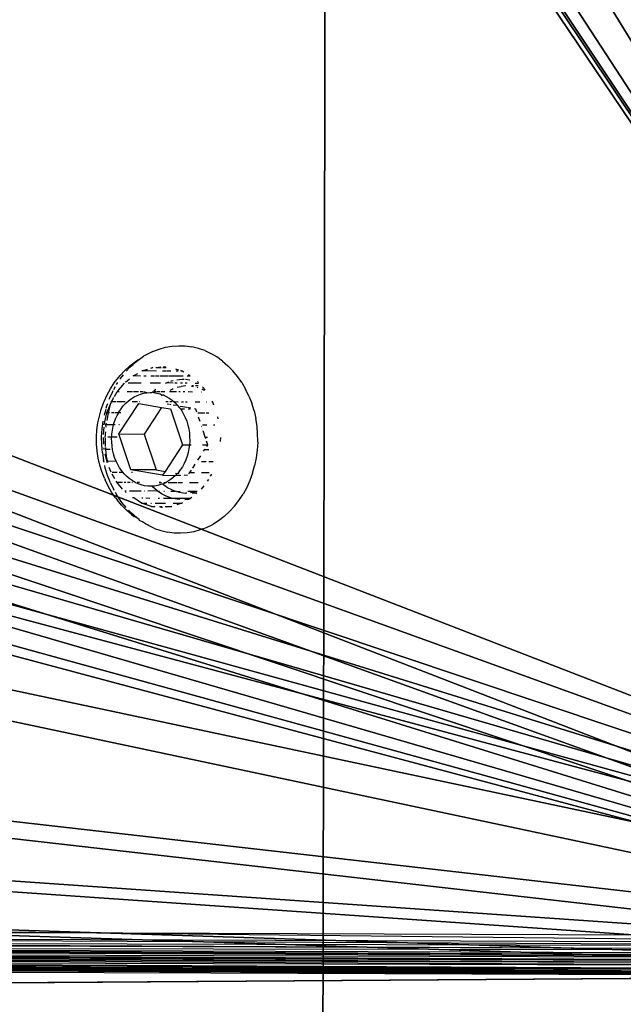
# Model space of a CAD drawing. Units: centimetres. Extents: x -280 to 463, y -211 to 364.
# Drawn here: x 30 to 35, y -31 to -23 of the extents above; entities that cross this region are included whole.
import ezdxf

# ---------------------------------------------------------------- set-up
doc = ezdxf.new("R2010")
doc.units = ezdxf.units.CM
doc.header["$LTSCALE"] = 2.54
doc.layers.get('0').update_dxf_attribs({"true_color": 0xff5454})
doc.layers.add('VP-DIM', color=7, linetype='Continuous')
doc.layers.add('VP-EQ', color=7, linetype='Continuous', true_color=0x8a3492)
doc.layers.get('VP-DIM').off()

# ---------------------------------------------------------------- blocks, each defined once
blk = doc.blocks.new('Grupuj#47')
at = {"color": 0}
for p, q in [((78.9698, 0, 6.2), (7.5858, 0, 6.2)), ((78.9698, 0, 6.2), (7.5858, 0, 6.2)), ((78.9698, 0), (7.5858, 0)), ((78.9698, 0), (7.5858, 0))]:
    blk.add_line(p, q, dxfattribs=at)
mesh = blk.add_polyface(dxfattribs=at)
corners = [(1.4142, 9), (7.5858, 0), (0, 7.5858), (85.1414, 9), (78.9698, 0), (86.5556, 7.5858)]
mesh.append_faces([[corners[k] for k in face] for face in [(0, 1, 2), (4, 3, 5)]], dxfattribs={"vtx0": -1, "color": 0})
mesh.append_faces([[corners[k] for k in face] for face in [(1, 3, 4)]], dxfattribs={"vtx0": -1, "vtx1": -1, "color": 0})
mesh.append_faces([[corners[k] for k in face] for face in [(1, 0, 3)]], dxfattribs={"vtx0": -1, "vtx2": -1, "color": 0})
mesh = blk.add_polyface(dxfattribs=at)
corners = [(7.5858, 0, 6.2), (83.9698, 5, 6.2), (2.5858, 5, 6.2), (78.9698, 0, 6.2)]
mesh.append_faces([[corners[k] for k in face] for face in [(0, 1, 2), (1, 0, 3)]], dxfattribs={"vtx0": -1, "color": 0})
mesh = blk.add_polyface(dxfattribs=at)
corners = [(78.9698, 0, 6.2), (7.5858, 0), (78.9698, 0), (7.5858, 0, 6.2)]
mesh.append_faces([[corners[k] for k in face] for face in [(0, 1, 2), (1, 0, 3)]], dxfattribs={"vtx0": -1, "color": 0})
blk = doc.blocks.new('3DGeom-220_Defintion#1')
at = {"color": 43, "true_color": 0xcdb98c, "xscale": 29.34528826679906, "yscale": 29.34528826679906, "zscale": 29.34528826679906, "rotation": 360}
blk.add_blockref('Grupuj#47', (-1178.8, 82.17), dxfattribs=at)
blk = doc.blocks.new('Group242#2')
at = {"color": 0, "xscale": 0.03407702084601395, "yscale": 0.03407702084601395, "zscale": 0.03407702084601395, "rotation": 90.00000000000001}
blk.add_blockref('3DGeom-220_Defintion#1', (432.9031, -27.7167, 81), dxfattribs=at)
blk = doc.blocks.new('Group241#2')
at = {"color": 0}
blk.add_blockref('Group242#2', (0, 0), dxfattribs=at)
blk = doc.blocks.new('Group240#1')
at = {"color": 43, "true_color": 0xcdb98c}
blk.add_blockref('Group241#2', (0, 0), dxfattribs=at)
blk = doc.blocks.new('Grupuj#132')
at = {"color": 253, "true_color": 0x989ea1}
for p, q in [((57.9626, 19.9334, 12.5801), (57.9626, 4.5531, 2.3265)), ((57.9626, 19.9334, 12.5801), (57.9626, 4.5531, 2.3265)), ((57.9626, 18.8701, 14.175), (57.9626, 3.4898, 3.9215)), ((57.9626, 18.8701, 14.175), (57.9626, 3.4898, 3.9215))]:
    blk.add_line(p, q, dxfattribs=at)
mesh = blk.add_polyface(dxfattribs=at)
corners = [(46.6814, 7.1695, 4.0708), (44.4995, 6.0475, 3.3228), (44.4995, 7.1695, 4.0708), (51.8632, 7.1724, 4.0727), (49.6813, 6.049, 3.3238), (49.6813, 7.1724, 4.0727), (57.9626, 19.9334, 12.5801), (0.0012, 11.6665, 7.0688), (0, 19.9334, 12.5801), (0.2069, 10.7703, 6.4713), (0.6622, 9.9402, 5.9179), (1.3413, 9.2237, 5.4403), (2.2051, 8.6617, 5.0656), (3.2046, 8.2862, 4.8153), (4.2826, 8.1187, 4.7036), (4.4958, 8.1041, 4.6938), (20.5, 8.1041, 4.6938), (22.2656, 7.8738, 4.5403), (23.9619, 7.4057, 4.2282), (25.5429, 6.7123, 3.766), (26.9658, 5.8126, 3.1662), (28.192, 4.7308, 2.445), (29.1884, 3.4963, 1.622), (29.6948, 2.8081, 1.1632), (30.3452, 2.2096, 0.7642), (42.0743, 9.5055, 5.6281), (41.886, 9.3755, 5.5415), (31.1173, 1.7213, 0.4387), (31.9845, 1.36, 0.1978), (32.9169, 1.1381, 0.0499), (41.7298, 9.2188, 5.437), (33.8825, 1.0633), (41.6111, 9.0407, 5.3183), (41.5341, 8.8474, 5.1894), (42.2883, 9.6042, 5.6939), (42.5206, 9.6682, 5.7366), (53.9047, 9.6682, 5.7366), (54.1653, 9.6457, 5.7216), (54.4095, 9.5666, 5.6688), (54.6198, 9.4365, 5.5821), (54.7812, 9.2648, 5.4676), (54.8823, 9.0637, 5.3336), (54.9159, 8.8474, 5.1894), (54.9159, 6.049, 3.3238), (55.7418, 1.5868, 0.349), (56.6055, 2.1382, 0.7166), (57.2874, 2.8444, 1.1874), (57.7485, 3.6649, 1.7344), (57.9626, 4.5531, 2.3265), (42.3132, 5.0725, 2.6728), (53.6736, 1.0633), (41.7766, 5.4786, 2.9436), (41.5341, 6.0475, 3.3228), (43.0168, 4.9255, 2.5748), (43.7204, 5.0725, 2.6728), (44.257, 5.4786, 2.9436), (47.4741, 5.0715, 2.6721), (46.9315, 5.4773, 2.9427), (46.6814, 6.0475, 3.3228), (48.1848, 4.9255, 2.5748), (48.8899, 5.0721, 2.6725), (49.432, 5.4785, 2.9434), (51.8632, 6.049, 3.3238), (52.1248, 5.4772, 2.9426), (52.6756, 5.0718, 2.6723), (53.3895, 4.9255, 2.5748), (54.1035, 5.0718, 2.6723), (54.7455, 1.2215, 0.1055), (54.6543, 5.4772, 2.9426)]
mesh.append_faces([[corners[k] for k in face] for face in [(0, 1, 2), (3, 4, 5), (6, 7, 8), (47, 6, 48)]], dxfattribs={"vtx0": -1, "color": 253})
mesh.append_faces([[corners[k] for k in face] for face in [(7, 6, 9), (9, 6, 10), (10, 6, 11), (11, 6, 12), (12, 6, 13), (13, 6, 14), (14, 6, 15), (15, 6, 16), (16, 6, 17), (17, 6, 18), (18, 6, 19), (19, 6, 20), (20, 6, 21), (21, 6, 22), (22, 6, 23), (23, 6, 24), (24, 26, 27), (27, 26, 28), (28, 26, 29), (29, 30, 31), (25, 6, 34), (34, 6, 35), (35, 6, 36), (36, 6, 37), (37, 6, 38), (38, 6, 39), (39, 6, 40), (40, 6, 41), (41, 6, 42), (42, 6, 43), (44, 6, 45), (45, 6, 46), (46, 6, 47), (31, 49, 50), (49, 31, 51), (51, 31, 52), (52, 31, 33), (56, 1, 57), (57, 1, 58), (58, 1, 0), (62, 4, 3), (50, 66, 67), (67, 43, 44)]], dxfattribs={"vtx0": -1, "vtx1": -1, "color": 253})
mesh.append_faces([[corners[k] for k in face] for face in [(24, 6, 25), (43, 6, 44), (50, 1, 56), (50, 4, 62)]], dxfattribs={"vtx0": -1, "vtx1": -1, "vtx2": -1, "color": 253})
mesh.append_faces([[corners[k] for k in face] for face in [(24, 25, 26), (29, 26, 30), (31, 30, 32), (31, 32, 33), (50, 49, 53), (50, 53, 54), (50, 54, 55), (50, 55, 1), (50, 56, 59), (50, 59, 60), (50, 60, 61), (50, 61, 4), (50, 62, 63), (50, 63, 64), (50, 64, 65), (50, 65, 66), (67, 66, 68), (67, 68, 43)]], dxfattribs={"vtx0": -1, "vtx2": -1, "color": 253})
mesh = blk.add_polyface(dxfattribs=at)
corners = [(57.9626, 4.5531, 2.3265), (57.9626, 18.8701, 14.175), (57.9626, 3.4898, 3.9215), (57.9626, 19.9334, 12.5801)]
mesh.append_faces([[corners[k] for k in face] for face in [(0, 1, 2), (1, 0, 3)]], dxfattribs={"vtx0": -1, "color": 253})
mesh = blk.add_polyface(dxfattribs=at)
corners = [(46.6814, 6.1062, 5.6658), (44.4995, 4.9842, 4.9178), (44.4995, 6.1062, 5.6658), (51.8632, 6.1091, 5.6677), (49.6813, 4.9857, 4.9187), (49.6813, 6.1091, 5.6677), (57.9626, 18.8701, 14.175), (0.0012, 10.6032, 8.6638), (0, 18.8701, 14.175), (0.2069, 9.707, 8.0663), (0.6622, 8.8769, 7.5129), (1.3413, 8.1604, 7.0352), (2.2051, 7.5984, 6.6605), (3.2046, 7.2229, 6.4102), (4.2826, 7.0554, 6.2986), (4.4958, 7.0408, 6.2888), (20.5, 7.0408, 6.2888), (22.2656, 6.8105, 6.1353), (23.9619, 6.3424, 5.8232), (25.5429, 5.649, 5.361), (26.9658, 4.7493, 4.7611), (28.192, 3.6675, 4.04), (29.1884, 2.433, 3.217), (29.6948, 1.7448, 2.7582), (30.3452, 1.1463, 2.3592), (42.0743, 8.4422, 7.2231), (41.886, 8.3122, 7.1364), (31.1173, 0.658, 2.0336), (31.9845, 0.2967, 1.7928), (32.9169, 0.0748, 1.6448), (41.7298, 8.1555, 7.0319), (33.8825, 0, 1.595), (41.6111, 7.9774, 6.9132), (41.5341, 7.7841, 6.7844), (42.2883, 8.5409, 7.2889), (42.5206, 8.6049, 7.3316), (53.9047, 8.6049, 7.3316), (54.1653, 8.5824, 7.3165), (54.4095, 8.5032, 7.2638), (54.6198, 8.3732, 7.1771), (54.7812, 8.2015, 7.0626), (54.8823, 8.0003, 6.9285), (54.9159, 7.7841, 6.7844), (54.9159, 4.9857, 4.9187), (55.7418, 0.5235, 1.9439), (56.6055, 1.0749, 2.3116), (57.2874, 1.7811, 2.7823), (57.7485, 2.6016, 3.3294), (57.9626, 3.4898, 3.9215), (42.3132, 4.0092, 4.2678), (53.6736, 0, 1.595), (41.7766, 4.4153, 4.5385), (41.5341, 4.9842, 4.9178), (43.0168, 3.8622, 4.1698), (43.7204, 4.0092, 4.2678), (44.257, 4.4153, 4.5385), (47.4741, 4.0081, 4.2671), (46.9315, 4.414, 4.5376), (46.6814, 4.9842, 4.9178), (48.1848, 3.8622, 4.1698), (48.8899, 4.0088, 4.2675), (49.432, 4.4152, 4.5384), (51.8632, 4.9857, 4.9187), (52.1248, 4.4139, 4.5375), (52.6756, 4.0085, 4.2673), (53.3895, 3.8622, 4.1698), (54.1035, 4.0085, 4.2673), (54.7455, 0.1582, 1.7004), (54.6543, 4.4139, 4.5375)]
mesh.append_faces([[corners[k] for k in face] for face in [(0, 1, 2), (3, 4, 5), (6, 7, 8), (47, 6, 48)]], dxfattribs={"vtx0": -1, "color": 253})
mesh.append_faces([[corners[k] for k in face] for face in [(7, 6, 9), (9, 6, 10), (10, 6, 11), (11, 6, 12), (12, 6, 13), (13, 6, 14), (14, 6, 15), (15, 6, 16), (16, 6, 17), (17, 6, 18), (18, 6, 19), (19, 6, 20), (20, 6, 21), (21, 6, 22), (22, 6, 23), (23, 6, 24), (24, 26, 27), (27, 26, 28), (28, 26, 29), (29, 30, 31), (25, 6, 34), (34, 6, 35), (35, 6, 36), (36, 6, 37), (37, 6, 38), (38, 6, 39), (39, 6, 40), (40, 6, 41), (41, 6, 42), (42, 6, 43), (44, 6, 45), (45, 6, 46), (46, 6, 47), (31, 49, 50), (49, 31, 51), (51, 31, 52), (52, 31, 33), (56, 1, 57), (57, 1, 58), (58, 1, 0), (62, 4, 3), (50, 66, 67), (67, 43, 44)]], dxfattribs={"vtx0": -1, "vtx1": -1, "color": 253})
mesh.append_faces([[corners[k] for k in face] for face in [(24, 6, 25), (43, 6, 44), (50, 1, 56), (50, 4, 62)]], dxfattribs={"vtx0": -1, "vtx1": -1, "vtx2": -1, "color": 253})
mesh.append_faces([[corners[k] for k in face] for face in [(24, 25, 26), (29, 26, 30), (31, 30, 32), (31, 32, 33), (50, 49, 53), (50, 53, 54), (50, 54, 55), (50, 55, 1), (50, 56, 59), (50, 59, 60), (50, 60, 61), (50, 61, 4), (50, 62, 63), (50, 63, 64), (50, 64, 65), (50, 65, 66), (67, 66, 68), (67, 68, 43)]], dxfattribs={"vtx0": -1, "vtx2": -1, "color": 253})
blk = doc.blocks.new('Grupuj#133')
at = {"color": 0}
blk.add_blockref('Grupuj#132', (1.9709, 3.2857, 2.6956), dxfattribs=at)
blk = doc.blocks.new('r1243 3d')
at = {"color": 7, "true_color": 0xebebeb, "rotation": 179.8849821559672}
blk.add_blockref('Group240#1', (462.7898, -26.0004, -64.9404), dxfattribs=at)
at = {"color": 0, "rotation": 270.4000000000005}
blk.add_blockref('Grupuj#133', (16.6881, 29.2489, 63.2618), dxfattribs=at)
blk = doc.blocks.new('1243')
at = {"color": 7}
for p, q in [((-18.1515, -41.5136), (-24.3336, -28.204)), ((-24.3336, -28.204), (-21.0685, -35.083)), ((-24.3336, -28.204), (-18.1351, -41.4966)), ((-18.2276, -41.6181), (-24.434, -28.2828)), ((-24.434, -28.2828), (-18.2118, -41.5919)), ((-18.2308, -41.6242), (-24.434, -28.2828)), ((-18.204, -41.5803), (-24.4136, -28.2633)), ((-18.2118, -41.5919), (-24.4136, -28.2633)), ((-18.204, -41.5803), (-24.4034, -28.2535)), ((-18.1946, -41.5665), (-24.4034, -28.2535)), ((-24.4034, -28.2535), (-18.1735, -41.5391)), ((-18.1735, -41.5391), (-24.376, -28.2322)), ((-18.1735, -41.5391), (-24.3682, -28.2261)), ((-24.3682, -28.2261), (-18.1515, -41.5136)), ((-18.2632, -41.7023), (-24.4786, -28.3443)), ((-18.2649, -41.7101), (-24.4786, -28.3443)), ((-24.47, -28.3305), (-18.2492, -41.6621)), ((-18.2632, -41.7023), (-24.47, -28.3305)), ((-18.2492, -41.6621), (-24.4593, -28.3133)), ((-18.2399, -41.6416), (-24.4593, -28.3133)), ((-18.2399, -41.6416), (-24.4452, -28.2964)), ((-18.2308, -41.6242), (-24.4452, -28.2964)), ((-18.2718, -41.7656), (-24.4976, -28.4043)), ((-18.7238, -40.8074), (-24.4976, -28.4043)), ((-18.271, -41.7484), (-24.4976, -28.4043)), ((-18.2702, -41.7363), (-24.4915, -28.3748)), ((-18.271, -41.7484), (-24.4915, -28.3748)), ((-18.2702, -41.7363), (-24.4872, -28.3646)), ((-18.2649, -41.7101), (-24.4872, -28.3646)), ((-20.7855, -36.3961), (-22.8707, -31.928)), ((-21.0685, -35.083), (-22.1796, -32.7002)), ((-17.4301, -33.8848), (-17.3791, -33.8725)), ((-17.3791, -33.8725), (-17.3277, -33.8639)), ((-17.3277, -33.8639), (-17.2763, -33.8592)), ((-17.2763, -33.8592), (-17.2643, -33.8585)), ((-17.2643, -33.8585), (-17.2112, -33.8577)), ((-17.2112, -33.8577), (-17.1588, -33.8608)), ((-17.1588, -33.8608), (-17.1075, -33.868)), ((-17.1075, -33.868), (-17.0577, -33.8791)), ((-17.6228, -33.9698), (-17.577, -33.9435)), ((-17.577, -33.9435), (-17.5294, -33.9204)), ((-17.5294, -33.9204), (-17.4803, -33.9008)), ((-17.5117, -33.9537), (-17.4566, -33.9317)), ((-17.4907, -33.9594), (-17.439, -33.9397)), ((-17.4803, -33.9008), (-17.4301, -33.8848)), ((-17.4566, -33.9317), (-17.4002, -33.9137)), ((-17.432, -33.9534), (-17.4162, -33.9447)), ((-17.4216, -33.9331), (-17.3332, -33.9136)), ((-17.4162, -33.9447), (-17.4008, -33.9425)), ((-17.3921, -33.9964), (-17.4162, -33.9447)), ((-17.3839, -33.9383), (-17.3279, -33.9248)), ((-17.3569, -33.9032), (-17.3429, -33.8999)), ((-17.313, -33.8949), (-17.3429, -33.8999)), ((-17.3332, -33.9136), (-17.2629, -33.9089)), ((-17.3279, -33.9248), (-17.3332, -33.9136)), ((-17.3279, -33.9248), (-17.3179, -33.9224)), ((-17.3246, -33.9319), (-17.3279, -33.9248)), ((-17.3119, -33.9591), (-17.3189, -33.9442)), ((-17.3179, -33.9224), (-17.2629, -33.9089)), ((-17.3037, -33.8933), (-17.2852, -33.8902)), ((-17.2852, -33.8902), (-17.2672, -33.8886)), ((-17.2629, -33.9089), (-17.2443, -33.9079)), ((-17.2443, -33.9079), (-17.2397, -33.9081)), ((-17.2306, -33.9373), (-17.2443, -33.9079)), ((-17.2397, -33.9081), (-17.2357, -33.9114)), ((-17.2357, -33.9114), (-17.2108, -33.9108)), ((-17.2342, -33.8856), (-17.2275, -33.8849)), ((-17.2275, -33.8849), (-17.1702, -33.884)), ((-17.2008, -34.0013), (-17.2273, -33.9444)), ((-17.2108, -33.9108), (-17.2073, -33.9111)), ((-17.1993, -33.9118), (-17.158, -33.9156)), ((-17.1702, -33.884), (-17.1625, -33.8845)), ((-17.158, -33.9156), (-17.0766, -33.937)), ((-17.1521, -33.9283), (-17.158, -33.9156)), ((-17.1544, -33.8849), (-17.1282, -33.8865)), ((-17.11, -33.8879), (-17.0929, -33.8903)), ((-17.0668, -33.9416), (-17.0331, -33.9572)), ((-17.0643, -33.8943), (-17.0583, -33.8952)), ((-17.0583, -33.8952), (-17.0234, -33.903)), ((-17.0577, -33.8791), (-17.0387, -33.8839)), ((-17.0387, -33.8839), (-16.9891, -33.8995)), ((-16.9901, -33.9117), (-16.9529, -33.9234)), ((-16.9891, -33.8995), (-16.9419, -33.9189)), ((-16.9529, -33.9234), (-16.9199, -33.937)), ((-16.9419, -33.9189), (-16.9217, -33.9292)), ((-16.9217, -33.9292), (-16.8759, -33.9529)), ((-16.9158, -33.9386), (-16.9036, -33.9437)), ((-16.9036, -33.9437), (-16.8677, -33.9623)), ((-17.7077, -34.0314), (-17.6665, -33.9992)), ((-17.6665, -33.9992), (-17.6228, -33.9698)), ((-17.6167, -34.0091), (-17.6657, -34.0421)), ((-17.6279, -34.0491), (-17.5816, -34.0214)), ((-17.6167, -34.0091), (-17.5923, -33.9951)), ((-17.5898, -33.9937), (-17.5652, -33.9796)), ((-17.5898, -34.0124), (-17.5868, -34.0101)), ((-17.5868, -34.0101), (-17.5791, -34.0058)), ((-17.584, -34.0163), (-17.5816, -34.0214)), ((-17.5816, -34.0214), (-17.5711, -34.0151)), ((-17.5816, -34.0214), (-17.5681, -34.0503)), ((-17.5652, -33.9796), (-17.5117, -33.9537)), ((-17.5641, -34.011), (-17.5555, -34.0058)), ((-17.5555, -34.0058), (-17.5059, -33.9826)), ((-17.555, -33.9924), (-17.5118, -33.9682)), ((-17.5035, -33.9732), (-17.5016, -33.9772)), ((-17.4971, -33.9784), (-17.479, -33.9699)), ((-17.4929, -33.9959), (-17.4806, -34.0223)), ((-17.4806, -34.0223), (-17.4606, -34.0143)), ((-17.479, -33.9699), (-17.4648, -33.965)), ((-17.4606, -34.0143), (-17.4324, -34.0053)), ((-17.4324, -34.0053), (-17.4038, -33.9983)), ((-17.4038, -33.9983), (-17.3921, -33.9964)), ((-17.3921, -33.9964), (-17.3749, -33.9935)), ((-17.3873, -34.0067), (-17.3921, -33.9964)), ((-17.3749, -33.9935), (-17.3461, -33.9909)), ((-17.3461, -33.9909), (-17.3174, -33.9904)), ((-17.3174, -33.9904), (-17.2952, -33.9949)), ((-17.2967, -33.9916), (-17.3085, -33.9664)), ((-17.2952, -33.9949), (-17.2891, -33.9921)), ((-17.2899, -34.0064), (-17.2952, -33.9949)), ((-17.2891, -33.9921), (-17.2615, -33.996)), ((-17.2615, -33.996), (-17.2346, -34.002)), ((-17.2346, -34.002), (-17.2088, -34.0101)), ((-17.2088, -34.0101), (-17.1841, -34.0202)), ((-17.1841, -34.0202), (-17.1608, -34.0323)), ((-17.1102, -34.0182), (-17.1265, -33.9831)), ((-17.0238, -34.0502), (-17.0644, -33.9632)), ((-17.0004, -33.973), (-16.969, -33.9956)), ((-16.9786, -34.0231), (-17.0004, -33.973)), ((-16.9415, -34.0154), (-16.9384, -34.0176)), ((-16.9384, -34.0176), (-16.9089, -34.0495)), ((-16.9228, -34.0511), (-16.9384, -34.0176)), ((-16.8759, -33.9529), (-16.8677, -33.9623)), ((-16.8677, -33.9623), (-16.857, -33.9679)), ((-16.857, -33.9679), (-16.8331, -33.9804)), ((-16.7732, -34.0274), (-16.8331, -33.9804)), ((-17.7815, -34.1035), (-17.7461, -34.0663)), ((-17.7551, -34.1175), (-17.7119, -34.0784)), ((-17.7461, -34.0663), (-17.7077, -34.0314)), ((-17.7119, -34.0784), (-17.6961, -34.0659)), ((-17.6784, -34.0521), (-17.6657, -34.0421)), ((-17.6688, -34.076), (-17.6586, -34.0653)), ((-17.6657, -34.0773), (-17.6563, -34.0703)), ((-17.6586, -34.0653), (-17.6175, -34.0337)), ((-17.6586, -34.0653), (-17.6563, -34.0703)), ((-17.6563, -34.0703), (-17.6279, -34.0491)), ((-17.6563, -34.0703), (-17.6295, -34.1278)), ((-17.6419, -34.2552), (-17.4376, -34.0604)), ((-17.6099, -34.1072), (-17.5883, -34.0876)), ((-17.5883, -34.0876), (-17.5651, -34.0695)), ((-17.5651, -34.0695), (-17.5406, -34.053)), ((-17.5406, -34.053), (-17.5149, -34.0382)), ((-17.5149, -34.0382), (-17.4882, -34.0253)), ((-17.4882, -34.0253), (-17.4806, -34.0223)), ((-17.4806, -34.0223), (-17.4637, -34.0585)), ((-17.4376, -34.0604), (-17.1688, -34.098)), ((-17.4376, -34.0604), (-17.3579, -34.2313)), ((-17.3732, -34.0369), (-17.3755, -34.0319)), ((-17.1615, -34.0854), (-17.1784, -34.0492)), ((-17.1608, -34.0323), (-17.139, -34.0463)), ((-17.139, -34.0463), (-17.1189, -34.0621)), ((-17.1189, -34.0621), (-17.1007, -34.0795)), ((-17.0907, -34.0598), (-17.1071, -34.0247)), ((-17.1007, -34.0795), (-17.0844, -34.0985)), ((-17.0777, -34.0878), (-17.0851, -34.072)), ((-17.0701, -34.1188), (-17.0745, -34.0946)), ((-16.9609, -34.061), (-16.9675, -34.0467)), ((-16.9348, -34.1168), (-16.9455, -34.0939)), ((-16.8936, -34.1139), (-16.9211, -34.0547)), ((-16.8912, -34.0685), (-16.8859, -34.0742)), ((-16.883, -34.0803), (-16.8859, -34.0742)), ((-16.7732, -34.0274), (-16.7367, -34.0622)), ((-16.7367, -34.0622), (-16.7041, -34.1002)), ((-17.8535, -34.1969), (-17.8237, -34.154)), ((-17.7949, -34.1594), (-17.8309, -34.2036)), ((-17.8237, -34.154), (-17.7903, -34.113)), ((-17.7949, -34.1594), (-17.7551, -34.1175)), ((-17.7815, -34.1035), (-17.7903, -34.113)), ((-17.7532, -34.1771), (-17.7305, -34.1444)), ((-17.7202, -34.1296), (-17.6948, -34.103)), ((-17.7169, -34.1367), (-17.701, -34.1707)), ((-17.6638, -34.1734), (-17.6478, -34.1502)), ((-17.6478, -34.1502), (-17.6295, -34.1278)), ((-17.6295, -34.1278), (-17.6099, -34.1072)), ((-17.1688, -34.098), (-17.1228, -34.2643)), ((-17.1542, -34.1011), (-17.1556, -34.0981)), ((-17.0844, -34.0985), (-17.0701, -34.1188)), ((-17.0701, -34.1188), (-17.0581, -34.1405)), ((-17.0581, -34.1405), (-17.0528, -34.1529)), ((-17.0528, -34.1529), (-17.0482, -34.1544)), ((-17.0443, -34.1594), (-17.0484, -34.1632)), ((-17.0484, -34.1632), (-17.0409, -34.1868)), ((-17.0482, -34.1544), (-17.0421, -34.1573)), ((-17.0443, -34.1594), (-17.0482, -34.1544)), ((-17.0341, -34.1813), (-17.043, -34.1622)), ((-17.0345, -34.1607), (-17.0179, -34.1683)), ((-16.9633, -34.18), (-16.9959, -34.1101)), ((-16.9206, -34.1474), (-16.9311, -34.1248)), ((-16.8927, -34.2072), (-16.9173, -34.1544)), ((-16.8618, -34.1819), (-16.8739, -34.1559)), ((-16.8566, -34.137), (-16.8726, -34.1027)), ((-16.8706, -34.0996), (-16.8518, -34.131)), ((-16.8413, -34.1698), (-16.8514, -34.1482)), ((-16.8376, -34.1659), (-16.8434, -34.1488)), ((-16.7041, -34.1002), (-16.6757, -34.1409)), ((-16.6757, -34.1409), (-16.6516, -34.1841)), ((-17.8793, -34.2414), (-17.8875, -34.2582)), ((-17.8793, -34.2414), (-17.8535, -34.1969)), ((-17.863, -34.2499), (-17.845, -34.2238)), ((-17.8328, -34.2064), (-17.8309, -34.2036)), ((-17.7978, -34.2606), (-17.7697, -34.2008)), ((-17.7697, -34.2008), (-17.7644, -34.1932)), ((-17.7697, -34.2008), (-17.7519, -34.2389)), ((-17.699, -34.2472), (-17.6895, -34.222)), ((-17.6941, -34.1855), (-17.6832, -34.2088)), ((-17.6895, -34.222), (-17.6832, -34.2088)), ((-17.6832, -34.2088), (-17.6778, -34.1974)), ((-17.6778, -34.1974), (-17.6638, -34.1734)), ((-17.3579, -34.2313), (-17.5622, -34.4262)), ((-17.1228, -34.2643), (-17.3579, -34.2313)), ((-17.0449, -34.227), (-17.037, -34.2306)), ((-17.0409, -34.1868), (-17.0359, -34.2112)), ((-17.0359, -34.2112), (-17.037, -34.2306)), ((-17.037, -34.2306), (-17.0333, -34.2362)), ((-17.0333, -34.2362), (-17.0267, -34.2353)), ((-17.0333, -34.2362), (-17.0332, -34.2616)), ((-17.0239, -34.2031), (-17.032, -34.1859)), ((-17.0082, -34.2369), (-17.0204, -34.2106)), ((-16.947, -34.215), (-16.941, -34.2192)), ((-16.941, -34.2192), (-16.9252, -34.2349)), ((-16.9228, -34.2668), (-16.941, -34.2192)), ((-16.8436, -34.3125), (-16.8903, -34.2122)), ((-16.8474, -34.2129), (-16.8594, -34.1871)), ((-16.8153, -34.2632), (-16.8184, -34.2389)), ((-16.6516, -34.1841), (-16.6321, -34.2295)), ((-16.6321, -34.2295), (-16.6173, -34.2768)), ((-17.9282, -34.3537), (-17.91, -34.3054)), ((-17.9126, -34.3434), (-17.8909, -34.2979)), ((-17.91, -34.3054), (-17.8875, -34.2582)), ((-17.8909, -34.2979), (-17.863, -34.2499)), ((-17.8107, -34.2959), (-17.8088, -34.2891)), ((-17.8027, -34.283), (-17.7985, -34.2921)), ((-17.7886, -34.3134), (-17.7514, -34.3932)), ((-17.7462, -34.2512), (-17.7415, -34.2614)), ((-17.7364, -34.2723), (-17.7282, -34.2898)), ((-17.7228, -34.3013), (-17.7203, -34.3068)), ((-17.7132, -34.3241), (-17.7109, -34.2985)), ((-17.7109, -34.2985), (-17.7061, -34.2728)), ((-17.7061, -34.2728), (-17.699, -34.2472)), ((-17.6571, -34.2648), (-17.6555, -34.2683)), ((-17.6541, -34.2714), (-17.6528, -34.2741)), ((-17.5775, -34.4877), (-17.6419, -34.2552)), ((-17.5622, -34.4262), (-17.6419, -34.2552)), ((-17.1228, -34.2643), (-17.1044, -34.3305)), ((-17.0789, -34.3058), (-17.0826, -34.2925)), ((-17.0743, -34.3223), (-17.0769, -34.3132)), ((-17.065, -34.2924), (-17.0729, -34.2755)), ((-17.0537, -34.3166), (-17.0602, -34.3028)), ((-17.0402, -34.313), (-17.0473, -34.3385)), ((-17.0355, -34.2873), (-17.0402, -34.313)), ((-17.0332, -34.2616), (-17.0355, -34.2873)), ((-16.9818, -34.2935), (-16.9927, -34.27)), ((-16.9707, -34.3172), (-16.9803, -34.2967)), ((-16.9787, -34.2671), (-16.9659, -34.2771)), ((-16.9659, -34.2771), (-16.9591, -34.2838)), ((-16.9379, -34.3055), (-16.9183, -34.3307)), ((-16.9105, -34.2932), (-16.9182, -34.2768)), ((-16.9161, -34.2439), (-16.9123, -34.2478)), ((-16.9123, -34.2478), (-16.905, -34.2571)), ((-16.8931, -34.3305), (-16.8999, -34.3159)), ((-16.8875, -34.2795), (-16.8671, -34.3138)), ((-16.8671, -34.3138), (-16.8611, -34.3278)), ((-16.825, -34.2608), (-16.8309, -34.2481)), ((-16.8122, -34.2884), (-16.8167, -34.2787)), ((-16.8122, -34.2884), (-16.8136, -34.2768)), ((-16.8133, -34.3035), (-16.8122, -34.2884)), ((-16.6072, -34.3257), (-16.6173, -34.2768)), ((-17.9418, -34.4026), (-17.9282, -34.3537)), ((-17.9334, -34.3977), (-17.922, -34.3674)), ((-17.8327, -34.4346), (-17.8218, -34.3663)), ((-17.8218, -34.3663), (-17.8268, -34.3557)), ((-17.713, -34.3495), (-17.7132, -34.3241)), ((-17.7104, -34.3745), (-17.713, -34.3495)), ((-17.7054, -34.3989), (-17.7104, -34.3745)), ((-17.7052, -34.3391), (-17.6984, -34.3536)), ((-17.1044, -34.3305), (-17.3088, -34.5253)), ((-17.0686, -34.3884), (-17.0735, -34.3968)), ((-17.0643, -34.3584), (-17.0708, -34.3352)), ((-17.0568, -34.3637), (-17.0686, -34.3884)), ((-17.0473, -34.3385), (-17.0568, -34.3637)), ((-17.0431, -34.4352), (-17.0564, -34.387)), ((-17.0337, -34.3595), (-17.0439, -34.3376)), ((-17.0169, -34.3955), (-17.0226, -34.3833)), ((-16.959, -34.3423), (-16.9636, -34.3325)), ((-16.9443, -34.3739), (-16.9503, -34.361)), ((-16.9002, -34.3612), (-16.9183, -34.3307)), ((-16.8789, -34.3609), (-16.8847, -34.3486)), ((-16.8569, -34.3374), (-16.8513, -34.3504)), ((-16.8513, -34.3504), (-16.8461, -34.3684)), ((-16.8224, -34.358), (-16.8317, -34.338)), ((-16.8172, -34.3558), (-16.8163, -34.3438)), ((-16.602, -34.3757), (-16.6072, -34.3257)), ((-16.602, -34.3757), (-16.6017, -34.4265)), ((-17.9517, -34.4705), (-17.9477, -34.4488)), ((-17.9477, -34.4488), (-17.9334, -34.3977)), ((-17.9477, -34.4488), (-17.9471, -34.4252)), ((-17.9418, -34.4026), (-17.9471, -34.4252)), ((-17.8327, -34.4346), (-17.816, -34.4704)), ((-17.8231, -34.5112), (-17.8327, -34.4346)), ((-17.7965, -34.4206), (-17.7941, -34.4258)), ((-17.784, -34.4474), (-17.7713, -34.4747)), ((-17.7409, -34.4156), (-17.7396, -34.4185)), ((-17.7304, -34.4382), (-17.7, -34.4966)), ((-17.698, -34.4226), (-17.7054, -34.3989)), ((-17.7, -34.4966), (-17.689, -34.4554)), ((-17.6882, -34.4453), (-17.698, -34.4226)), ((-17.689, -34.4554), (-17.6854, -34.4463)), ((-17.6762, -34.4669), (-17.6882, -34.4453)), ((-17.5622, -34.4262), (-17.5439, -34.4924)), ((-17.1166, -34.4576), (-17.1365, -34.4786)), ((-17.0986, -34.4355), (-17.1166, -34.4576)), ((-17.0825, -34.4124), (-17.0986, -34.4355)), ((-17.0735, -34.3968), (-17.0825, -34.4124)), ((-17.0735, -34.3968), (-17.0602, -34.4253)), ((-17.0486, -34.4501), (-17.0424, -34.4634)), ((-17.0352, -34.4635), (-17.0417, -34.4401)), ((-17.0057, -34.4196), (-17.011, -34.4083)), ((-16.9211, -34.4235), (-16.9343, -34.3952)), ((-16.8844, -34.3996), (-16.8803, -34.4137)), ((-16.8762, -34.4127), (-16.8817, -34.4009)), ((-16.8745, -34.4393), (-16.8734, -34.446)), ((-16.8621, -34.4428), (-16.8697, -34.4266)), ((-16.8433, -34.4374), (-16.8541, -34.4141)), ((-16.8335, -34.4247), (-16.8364, -34.4355)), ((-16.6063, -34.4778), (-16.6017, -34.4265)), ((-17.9611, -34.5435), (-17.9609, -34.526)), ((-17.9609, -34.526), (-17.9572, -34.5001)), ((-17.9572, -34.5001), (-17.9564, -34.4756)), ((-17.9564, -34.4756), (-17.9517, -34.4705)), ((-17.8231, -34.5112), (-17.8132, -34.5323)), ((-17.8143, -34.5367), (-17.8132, -34.5323)), ((-17.8035, -34.4972), (-17.8017, -34.5009)), ((-17.7899, -34.5263), (-17.757, -34.5968)), ((-17.7454, -34.5303), (-17.7412, -34.5392)), ((-17.7061, -34.538), (-17.7007, -34.5018)), ((-17.7007, -34.5018), (-17.7, -34.4966)), ((-17.7007, -34.5018), (-17.6941, -34.516)), ((-17.662, -34.4873), (-17.6762, -34.4669)), ((-17.6457, -34.5062), (-17.662, -34.4873)), ((-17.6459, -34.5605), (-17.6405, -34.5237)), ((-17.6378, -34.5137), (-17.6457, -34.5062)), ((-17.6405, -34.5237), (-17.6378, -34.5137)), ((-17.6274, -34.5236), (-17.6378, -34.5137)), ((-17.6361, -34.4874), (-17.6327, -34.4946)), ((-17.635, -34.5033), (-17.6327, -34.4946)), ((-17.6327, -34.4946), (-17.6308, -34.4874)), ((-17.6327, -34.4946), (-17.6293, -34.5018)), ((-17.6144, -34.5339), (-17.6274, -34.5236)), ((-17.6212, -34.5192), (-17.6144, -34.5339)), ((-17.6073, -34.5394), (-17.6144, -34.5339)), ((-17.5439, -34.4924), (-17.5775, -34.4877)), ((-17.5775, -34.4877), (-17.5376, -34.5756)), ((-17.3088, -34.5253), (-17.5439, -34.4924)), ((-17.3088, -34.5253), (-17.2858, -34.5715)), ((-17.2057, -34.5328), (-17.2314, -34.5475)), ((-17.1812, -34.5163), (-17.2057, -34.5328)), ((-17.1581, -34.4981), (-17.1812, -34.5163)), ((-17.1365, -34.4786), (-17.1581, -34.4981)), ((-17.0242, -34.5761), (-17.0469, -34.5275)), ((-17.0427, -34.5186), (-17.0247, -34.5014)), ((-17.0247, -34.5014), (-17.0273, -34.492)), ((-16.9657, -34.5053), (-16.9797, -34.4753)), ((-16.892, -34.4861), (-16.8931, -34.4836)), ((-16.8701, -34.4832), (-16.871, -34.4929)), ((-16.871, -34.4929), (-16.8696, -34.4996)), ((-16.8702, -34.4787), (-16.8701, -34.4832)), ((-16.8663, -34.5034), (-16.853, -34.4751)), ((-16.6158, -34.5291), (-16.6301, -34.5802)), ((-16.6158, -34.5291), (-16.6063, -34.4778)), ((-17.9618, -34.5514), (-17.9611, -34.5435)), ((-17.9615, -34.6022), (-17.9618, -34.5514)), ((-17.9615, -34.6022), (-17.9563, -34.6522)), ((-17.7982, -34.5834), (-17.8001, -34.5779)), ((-17.7946, -34.5894), (-17.7982, -34.5834)), ((-17.798, -34.565), (-17.7896, -34.5831)), ((-17.7801, -34.6034), (-17.7589, -34.6487)), ((-17.7289, -34.5656), (-17.7036, -34.6196)), ((-17.7073, -34.5792), (-17.7061, -34.538)), ((-17.7036, -34.6196), (-17.7073, -34.5792)), ((-17.68, -34.5463), (-17.6785, -34.5494)), ((-17.6582, -34.5931), (-17.6447, -34.622)), ((-17.647, -34.5971), (-17.6459, -34.5605)), ((-17.6447, -34.622), (-17.647, -34.5971)), ((-17.6077, -34.5482), (-17.5809, -34.6056)), ((-17.5856, -34.5534), (-17.6073, -34.5394)), ((-17.5623, -34.5655), (-17.5856, -34.5534)), ((-17.5376, -34.5756), (-17.5623, -34.5655)), ((-17.5192, -34.5814), (-17.5376, -34.5756)), ((-17.5376, -34.5756), (-17.52, -34.6111)), ((-17.5232, -34.567), (-17.5192, -34.5814)), ((-17.5117, -34.5837), (-17.5192, -34.5814)), ((-17.5192, -34.5814), (-17.5153, -34.5956)), ((-17.4849, -34.5898), (-17.5117, -34.5837)), ((-17.4572, -34.5936), (-17.4849, -34.5898)), ((-17.429, -34.5953), (-17.4572, -34.5936)), ((-17.4003, -34.5949), (-17.429, -34.5953)), ((-17.3714, -34.5922), (-17.4003, -34.5949)), ((-17.3426, -34.5874), (-17.3714, -34.5922)), ((-17.314, -34.5805), (-17.3426, -34.5874)), ((-17.2858, -34.5715), (-17.314, -34.5805)), ((-17.2582, -34.5605), (-17.2858, -34.5715)), ((-17.2858, -34.5715), (-17.2816, -34.5836)), ((-17.2314, -34.5475), (-17.2582, -34.5605)), ((-17.1239, -34.596), (-17.122, -34.5942)), ((-17.098, -34.6271), (-17.112, -34.597)), ((-17.0953, -34.5687), (-17.0712, -34.5458)), ((-17.0118, -34.6027), (-17.0208, -34.5835)), ((-16.9428, -34.5545), (-16.9445, -34.5507)), ((-16.9423, -34.6118), (-16.9246, -34.5934)), ((-16.9246, -34.5934), (-16.9277, -34.5869)), ((-16.9246, -34.5934), (-16.92, -34.5868)), ((-16.649, -34.6306), (-16.6301, -34.5802)), ((-17.9563, -34.6522), (-17.9462, -34.701)), ((-17.7589, -34.6487), (-17.7809, -34.6122)), ((-17.733, -34.6482), (-17.7064, -34.7054)), ((-17.7064, -34.7054), (-17.7315, -34.6783)), ((-17.6949, -34.6588), (-17.7036, -34.6196)), ((-17.7036, -34.6196), (-17.6422, -34.7516)), ((-17.6873, -34.6798), (-17.6949, -34.6588)), ((-17.6437, -34.633), (-17.6447, -34.622)), ((-17.6437, -34.633), (-17.6287, -34.6564)), ((-17.6437, -34.633), (-17.636, -34.6678)), ((-17.636, -34.6678), (-17.624, -34.7012)), ((-17.5774, -34.6131), (-17.5628, -34.6444)), ((-17.5087, -34.6353), (-17.504, -34.6363)), ((-17.504, -34.6363), (-17.4988, -34.6552)), ((-17.485, -34.6604), (-17.4718, -34.6623)), ((-17.4718, -34.6623), (-17.4575, -34.6929)), ((-17.4718, -34.6623), (-17.4512, -34.6652)), ((-17.4332, -34.6677), (-17.3988, -34.6725)), ((-17.3631, -34.6775), (-17.3256, -34.6827)), ((-17.2455, -34.661), (-17.2291, -34.6962)), ((-17.2291, -34.6962), (-17.2076, -34.6758)), ((-17.1937, -34.6625), (-17.1856, -34.6548)), ((-17.1856, -34.6548), (-17.1495, -34.6204)), ((-17.1856, -34.6548), (-17.1786, -34.6699)), ((-17.0726, -34.6815), (-17.0773, -34.6714)), ((-17.0193, -34.6831), (-17.0081, -34.6745)), ((-16.7005, -34.728), (-16.6726, -34.68)), ((-16.6726, -34.68), (-16.649, -34.6306)), ((-17.9314, -34.7483), (-17.9462, -34.701)), ((-17.9119, -34.7937), (-17.9314, -34.7483)), ((-17.7008, -34.7094), (-17.7064, -34.7054)), ((-17.6633, -34.7318), (-17.6715, -34.7158)), ((-17.6633, -34.7318), (-17.6689, -34.7324)), ((-17.6571, -34.7408), (-17.6633, -34.7318)), ((-17.6422, -34.7516), (-17.6571, -34.7408)), ((-17.6351, -34.7549), (-17.6422, -34.7516)), ((-17.6208, -34.7081), (-17.624, -34.7012)), ((-17.6003, -34.7438), (-17.6079, -34.7328)), ((-17.6041, -34.7091), (-17.5753, -34.7709)), ((-17.5943, -34.7649), (-17.6041, -34.744)), ((-17.5922, -34.7566), (-17.6003, -34.7438)), ((-17.5878, -34.7621), (-17.5922, -34.7566)), ((-17.5411, -34.691), (-17.5137, -34.7498)), ((-17.4348, -34.7416), (-17.4107, -34.7933)), ((-17.3596, -34.7067), (-17.3449, -34.7381)), ((-17.337, -34.7551), (-17.3231, -34.7848)), ((-17.2856, -34.6883), (-17.2695, -34.6906)), ((-17.2695, -34.6906), (-17.257, -34.7176)), ((-17.2695, -34.6906), (-17.2665, -34.691)), ((-17.2429, -34.6943), (-17.2291, -34.6962)), ((-16.7005, -34.728), (-16.7326, -34.7742)), ((-17.8878, -34.837), (-17.9119, -34.7937)), ((-17.5905, -34.7756), (-17.5982, -34.772)), ((-17.5818, -34.7688), (-17.5878, -34.7621)), ((-17.5189, -34.7989), (-17.5485, -34.7911)), ((-17.4602, -34.8098), (-17.4767, -34.8083)), ((-17.4137, -34.8141), (-17.4333, -34.8123)), ((-17.1378, -34.7574), (-17.1667, -34.7684)), ((-16.7686, -34.8185), (-16.8084, -34.8603)), ((-16.7686, -34.8185), (-16.7326, -34.7742)), ((-17.8594, -34.8777), (-17.8878, -34.837)), ((-17.8268, -34.9156), (-17.8594, -34.8777)), ((-16.8515, -34.8995), (-16.8978, -34.9357)), ((-16.8515, -34.8995), (-16.8084, -34.8603)), ((-17.8127, -34.9286), (-17.8268, -34.9156)), ((-17.8127, -34.9286), (-17.7903, -34.9505)), ((-17.7903, -34.9505), (-17.7501, -34.982)), ((-16.9963, -34.9971), (-16.9468, -34.9687)), ((-16.9468, -34.9687), (-16.8978, -34.9357)), ((-17.7065, -35.01), (-17.7501, -34.982)), ((-17.6599, -35.0342), (-17.7065, -35.01)), ((-17.6106, -35.0545), (-17.6599, -35.0342)), ((-17.1069, -35.0461), (-17.1633, -35.0641)), ((-17.0518, -35.0241), (-17.1069, -35.0461)), ((-17.0518, -35.0241), (-17.0455, -35.0211)), ((-17.0455, -35.0211), (-16.9963, -34.9971)), ((-18.1351, -41.4966), (-21.0685, -35.083)), ((-21.0685, -35.083), (-18.8396, -39.8629)), ((-17.5589, -35.0707), (-17.6106, -35.0545)), ((-17.5589, -35.0707), (-17.5052, -35.0827)), ((-17.5052, -35.0827), (-17.4498, -35.0905)), ((-17.3933, -35.0939), (-17.4498, -35.0905)), ((-17.336, -35.0929), (-17.3933, -35.0939)), ((-17.2783, -35.0876), (-17.336, -35.0929)), ((-17.2783, -35.0876), (-17.2206, -35.078)), ((-17.1633, -35.0641), (-17.2206, -35.078)), ((-18.7238, -40.8074), (-20.7855, -36.3961)), ((-18.729, -40.8098), (-20.7855, -36.3961))]:
    blk.add_line(p, q, dxfattribs=at)
blk = doc.blocks.new('rb1243 2d')
at = {"layer": 'VP-EQ', "rotation": 64.79209621502373}
blk.add_blockref('1243', (237.0596, 187.4951), dxfattribs=at)

msp = doc.modelspace()

# ---------------------------------------------------------------- block references
msp.add_blockref('r1243 3d', (0, 0))
at = {"layer": 'VP-DIM'}
msp.add_blockref('rb1243 2d', (-229.2972, -183.7062), dxfattribs=at)

doc.saveas('drawing.dxf')
